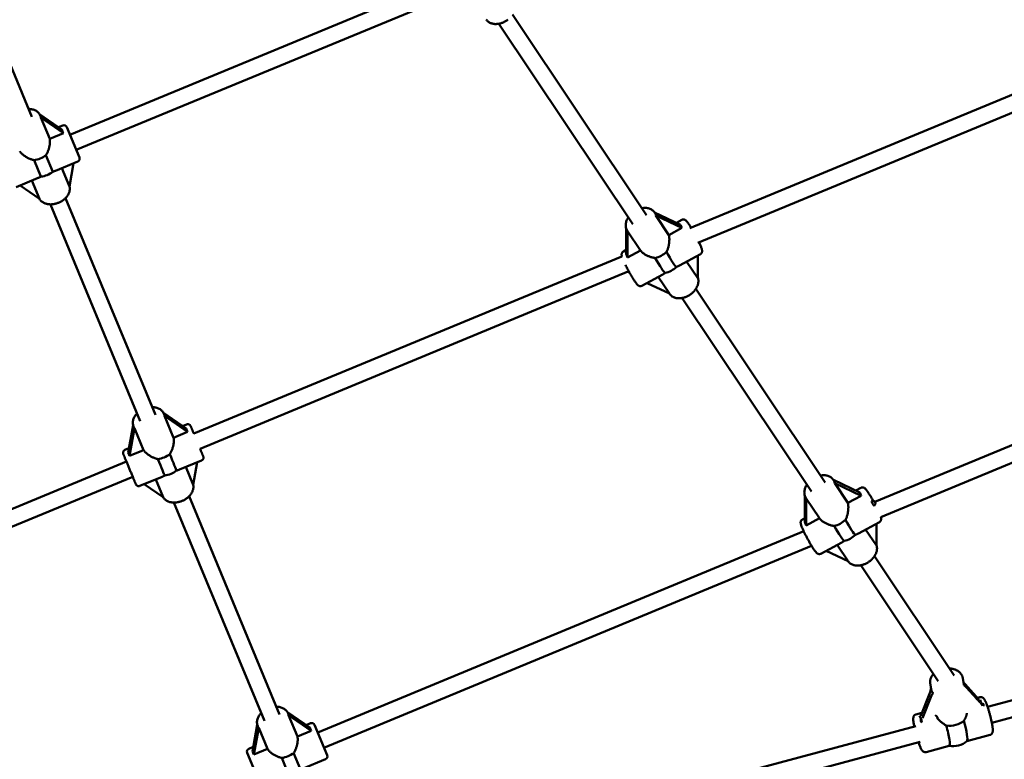
# Model space of a CAD drawing. Extents: x 2615 to 14986, y 179 to 22667.
# Drawn here: x 8872 to 9830, y 5240 to 5961 of the extents above; entities that cross this region are included whole.
import ezdxf

# ---------------------------------------------------------------- set-up
doc = ezdxf.new("R2010")
doc.units = 0
doc.header["$LTSCALE"] = 111.111111
doc.layers.add('Kóta (ISO)', color=7, linetype='Continuous', lineweight=25)
doc.layers.add('Viditelná (ISO)', color=7, linetype='Continuous', lineweight=50)
doc.styles.add('Text poznámky (DIN)', font='isocpeur.ttf')
doc.dimstyles.new('Výchozí (DIN)', dxfattribs={"dimscale": 111.111111, "dimtxt": 3.5, "dimasz": 2.5, "dimexe": 3.175, "dimexo": 0.8, "dimgap": 0.8, "dimtad": 1, "dimdec": 1, "dimlfac": 0.001, "dimrnd": 1e-08, "dimtxsty": 'Text poznámky (DIN)', "dimcen": 0.09, "dimdle": 10, "dimclrd": 256, "dimclre": 256, "dimclrt": 256, "dimadec": 0, "dimazin": 0, "dimtfac": 1, "dimtofl": 0, "dimtmove": 0, "dimatfit": 3, "dimfxl": 0, "dimtolj": 1, "dimtzin": 0, "dimlwd": -1, "dimlwe": -1, "dimarcsym": 0})

# ---------------------------------------------------------------- blocks, each defined once
blk = doc.blocks.new('*D8')
at = {"layer": 'Defpoints', "color": 0}
for p in [(2614.99, 7894.18), (13454.99, 7894.18), (13454.99, 783.07)]:
    blk.add_point(p, dxfattribs=at)
at = {"layer": 'Kóta (ISO)'}
for p, q in [((2614.99, 7805.29), (2614.99, 430.29)), ((13454.99, 7805.29), (13454.99, 430.29)), ((2892.77, 783.07), (13177.21, 783.07))]:
    blk.add_line(p, q, dxfattribs=at)
for points in [[(2892.77, 829.37), (2892.77, 736.78), (2614.99, 783.07)], [(13177.21, 829.37), (13177.21, 736.78), (13454.99, 783.07)]]:
    blk.add_solid(points, dxfattribs=at)
at = {"layer": 'Kóta (ISO)', "insert": (7344.71, 1338.63), "char_height": 388.889, "attachment_point": 1, "style": 'Text poznámky (DIN)'}
blk.add_mtext('\\A1;10,8 m', dxfattribs=at)

msp = doc.modelspace()

# ---------------------------------------------------------------- linework, layer by layer
at = {"layer": 'Viditelná (ISO)'}
for p, q in [((8883.66, 5866.21), (8792.91, 6085.27)), ((8920.69, 5848.66), (9279.66, 5997.35)), ((8926.81, 5833.88), (9286.34, 5982.8)), ((9482.11, 5770.34), (9351.63, 5965.71)), ((9468.8, 5761.46), (9338.33, 5956.82)), ((9524.2, 5757.59), (9954.46, 5935.81)), ((9531.86, 5743.44), (9958.71, 5920.25)), ((8913.04, 5853.46), (8891.19, 5868.6)), ((8892.04, 5866.88), (8891.88, 5867.26)), ((8900.99, 5844.74), (8892.4, 5865.49)), ((8892.4, 5865.49), (8914.36, 5850.27)), ((8909.48, 5855.92), (8913.71, 5857.67)), ((8914.36, 5850.27), (8900.99, 5844.74)), ((8917.63, 5856.05), (8929.88, 5826.49)), ((8903.94, 5812.66), (8897.29, 5828.72)), ((8885.75, 5823.94), (8892.4, 5807.88)), ((8906.71, 5813.64), (8928.25, 5822.57)), ((8924.31, 5820.93), (8920.22, 5798.34)), ((8920.22, 5798.34), (8912.83, 5816.18)), ((8868.2, 5797.69), (8889.74, 5806.61)), ((8891.01, 5786.24), (8872.14, 5799.32)), ((8883.63, 5804.08), (8891.01, 5786.24)), ((8989.19, 5569.65), (8901.68, 5780.9)), ((9003.97, 5575.77), (8916.46, 5787.02)), ((9515.14, 5761.07), (9489.91, 5773.06)), ((9490.08, 5772.8), (9489.98, 5772.96)), ((9503.81, 5751.03), (9491.22, 5769.88)), ((9491.22, 5769.88), (9516.46, 5757.89)), ((9511.14, 5762.98), (9516.35, 5765.8)), ((9462.34, 5757.26), (9462.27, 5732.43)), ((9463.57, 5754.89), (9463.37, 5755.19)), ((9463.59, 5729.24), (9463.66, 5754.76)), ((9463.66, 5754.76), (9476.15, 5736.05)), ((9516.46, 5757.89), (9503.81, 5751.03)), ((9459.48, 5734.98), (9462.28, 5736.5)), ((9476.15, 5736.05), (9463.59, 5729.24)), ((9514.14, 5721.38), (9534.46, 5732.39)), ((9041.29, 5557.56), (9458.08, 5730.2)), ((9531.96, 5708.88), (9521.1, 5725.15)), ((9532.02, 5731.07), (9531.96, 5708.88)), ((9047.41, 5542.78), (9464.76, 5715.65)), ((9477.58, 5701.57), (9497.89, 5712.58)), ((9504.3, 5693.9), (9482.52, 5704.25)), ((9493.44, 5710.16), (9504.3, 5693.9)), ((9504.3, 5693.9), (9504.36, 5693.8)), ((9655.97, 5510.01), (9530.05, 5698.56)), ((9704.26, 5491.12), (10195.62, 5694.65)), ((9642.66, 5501.12), (9516.74, 5689.67)), ((9710.13, 5476.23), (10199.87, 5679.09)), ((9033.92, 5562.48), (9011.67, 5577.9)), ((9012.45, 5576.22), (9012.2, 5576.83)), ((9021.59, 5553.64), (9012.81, 5574.84)), ((9012.81, 5574.84), (9035.24, 5559.29)), ((8982.25, 5565.71), (8977.42, 5539.07)), ((8978.74, 5535.89), (8983.61, 5562.74)), ((8982.88, 5563.98), (8982.63, 5564.58)), ((8983.61, 5562.74), (8992.39, 5541.54)), ((9030.37, 5564.94), (9034.31, 5566.57)), ((9035.24, 5559.29), (9021.59, 5553.64)), ((8974.25, 5541.7), (8978.19, 5543.33)), ((8992.39, 5541.54), (8978.74, 5535.89)), ((9027.31, 5522.54), (9048.85, 5531.47)), ((8548.8, 5353.57), (8975.69, 5530.39)), ((9040.63, 5507.68), (9033.42, 5525.08)), ((9044.62, 5529.72), (9040.63, 5507.68)), ((8554.62, 5338.66), (8981.81, 5515.61)), ((8988.8, 5506.59), (9010.34, 5515.51)), ((9011.36, 5495.74), (9004.22, 5512.98)), ((9664.08, 5512.27), (9663.84, 5512.63)), ((9689.68, 5500.28), (9663.9, 5512.53)), ((9011.36, 5495.74), (8993.12, 5508.38)), ((9678.08, 5490.09), (9665.22, 5509.35)), ((9665.22, 5509.35), (9691, 5497.09)), ((9690.62, 5504.86), (9685.68, 5502.18)), ((9124.85, 5284.01), (9036.78, 5496.59)), ((9636.24, 5496.81), (9636.17, 5471.29)), ((9637.47, 5494.49), (9637.23, 5494.85)), ((9637.49, 5468.1), (9637.56, 5494.36)), ((9637.56, 5494.36), (9650.42, 5475.11)), ((9691, 5497.09), (9678.08, 5490.09)), ((9110.06, 5277.88), (9022, 5490.47)), ((9636.19, 5475.36), (9633.75, 5474.04)), ((9650.42, 5475.11), (9637.49, 5468.1)), ((9708.72, 5471.45), (9688.41, 5460.44)), ((9705.86, 5448.49), (9695.36, 5464.21)), ((9705.92, 5469.92), (9705.86, 5448.49)), ((9161.88, 5266.46), (9635.07, 5462.46)), ((9814.05, 5291.42), (10435.78, 5457.77)), ((9168.01, 5251.68), (9642.72, 5448.31)), ((9672.16, 5451.64), (9651.85, 5440.63)), ((9667.71, 5449.22), (9678.3, 5433.36)), ((9678.3, 5433.36), (9657.06, 5443.45)), ((9781.5, 5322.04), (9703.91, 5438.22)), ((9818.19, 5275.97), (10437.34, 5441.63)), ((9766.04, 5316.38), (9690.6, 5429.34)), ((9759.16, 5308.58), (9758.26, 5314.7)), ((9790.82, 5313.24), (9789.92, 5319.36)), ((9805.67, 5298.76), (9792.32, 5313.4)), ((9757.45, 5304.07), (9749.26, 5283.67)), ((9750.58, 5280.48), (9758.77, 5300.89)), ((9793.64, 5310.22), (9806.99, 5295.58)), ((9806.65, 5300.83), (9804.35, 5300.22)), ((9154.23, 5271.26), (9132.38, 5286.4)), ((9133.23, 5284.68), (9133.07, 5285.06)), ((9142.19, 5262.54), (9133.59, 5283.29)), ((9133.59, 5283.29), (9155.55, 5268.07)), ((9750.07, 5285.69), (9744.34, 5284.16)), ((9103.1, 5274.03), (9098.4, 5248.14)), ((9103.73, 5272.28), (9103.51, 5272.82)), ((9150.67, 5273.72), (9154.9, 5275.47)), ((9158.82, 5273.85), (9171.07, 5244.29)), ((9217.64, 5131.85), (9744.31, 5272.76)), ((9764.97, 5280.66), (9765.04, 5280.57)), ((9099.72, 5244.95), (9104.45, 5271.04)), ((9104.45, 5271.04), (9112.99, 5250.44)), ((9155.55, 5268.07), (9142.19, 5262.54)), ((9816.47, 5264.12), (9793.95, 5258.1)), ((9223.82, 5116.94), (9748.44, 5257.31)), ((9776.74, 5253.49), (9754.16, 5247.45)), ((9105.47, 5217.12), (9093.23, 5246.68)), ((9094.85, 5250.6), (9099.18, 5252.39)), ((9112.99, 5250.44), (9099.72, 5244.95)), ((9145.13, 5230.46), (9138.48, 5246.52)), ((9126.94, 5241.74), (9133.59, 5225.68)), ((9147.9, 5231.44), (9169.44, 5240.37))]:
    msp.add_line(p, q, dxfattribs=at)
at = {"layer": 'Viditelná (ISO)', "flags": 128}
for points in [[(9325.95, 5960.95), (9326.31, 5960.45), (9326.7, 5959.98), (9327.13, 5959.53), (9327.58, 5959.11), (9328.06, 5958.72), (9328.56, 5958.36), (9329.09, 5958.04), (9329.63, 5957.75), (9330.2, 5957.49), (9330.78, 5957.26), (9331.37, 5957.06), (9331.98, 5956.89), (9332.59, 5956.76), (9333.22, 5956.66), (9333.85, 5956.58), (9334.49, 5956.53), (9335.14, 5956.52), (9335.79, 5956.53), (9336.44, 5956.56), (9337.1, 5956.63), (9337.75, 5956.72), (9338.41, 5956.84), (9339.07, 5956.98), (9339.72, 5957.15), (9340.38, 5957.34), (9341.03, 5957.55), (9341.67, 5957.79), (9342.31, 5958.05), (9342.95, 5958.33), (9343.57, 5958.64), (9344.19, 5958.96), (9344.8, 5959.31), (9345.39, 5959.67), (9345.98, 5960.05), (9346.55, 5960.46), (9347.11, 5960.87)], [(8880.51, 5873.8), (8881.43, 5873.77), (8882.33, 5873.69), (8883.22, 5873.56), (8884.09, 5873.38), (8884.94, 5873.15), (8885.77, 5872.87), (8886.57, 5872.54), (8887.35, 5872.15), (8888.08, 5871.72), (8888.78, 5871.23), (8889.44, 5870.68), (8890.04, 5870.09), (8890.6, 5869.45), (8891.09, 5868.76), (8891.52, 5868.03), (8891.88, 5867.26)], [(8900.99, 5844.74), (8901.09, 5844.17), (8901.17, 5843.57), (8901.22, 5842.95), (8901.24, 5842.3), (8901.25, 5841.64), (8901.22, 5840.97), (8901.18, 5840.28), (8901.11, 5839.58), (8901.02, 5838.88), (8900.91, 5838.17), (8900.78, 5837.47), (8900.62, 5836.76), (8900.45, 5836.07), (8900.27, 5835.38), (8900.06, 5834.7), (8899.84, 5834.02), (8899.6, 5833.34), (8899.33, 5832.66), (8899.05, 5831.97), (8898.74, 5831.3), (8898.41, 5830.63), (8898.06, 5829.98), (8897.68, 5829.34), (8897.29, 5828.72)], [(8885.75, 5823.94), (8885.03, 5824.1), (8884.31, 5824.28), (8883.6, 5824.5), (8882.89, 5824.74), (8882.2, 5825), (8881.51, 5825.27), (8880.84, 5825.57), (8880.19, 5825.88), (8879.55, 5826.2), (8878.93, 5826.54), (8878.31, 5826.89), (8877.7, 5827.27), (8877.09, 5827.66), (8876.5, 5828.06), (8875.92, 5828.48), (8875.36, 5828.92), (8874.82, 5829.36), (8874.3, 5829.82), (8873.81, 5830.28), (8873.34, 5830.75), (8872.91, 5831.22), (8872.5, 5831.69), (8872.13, 5832.17), (8871.79, 5832.65)], [(8903.94, 5812.66), (8904.06, 5812.7), (8904.19, 5812.74), (8904.31, 5812.78), (8904.43, 5812.82), (8904.55, 5812.86), (8904.67, 5812.9), (8904.79, 5812.94), (8904.91, 5812.98), (8905.03, 5813.02), (8905.15, 5813.06), (8905.27, 5813.1), (8905.38, 5813.14), (8905.5, 5813.18), (8905.61, 5813.22), (8905.73, 5813.26), (8905.84, 5813.3), (8905.95, 5813.35), (8906.06, 5813.39), (8906.17, 5813.43), (8906.28, 5813.47), (8906.39, 5813.51), (8906.5, 5813.56), (8906.61, 5813.6), (8906.71, 5813.64)], [(8889.74, 5806.61), (8889.85, 5806.66), (8889.95, 5806.7), (8890.06, 5806.75), (8890.16, 5806.8), (8890.27, 5806.84), (8890.38, 5806.89), (8890.49, 5806.94), (8890.6, 5806.99), (8890.7, 5807.04), (8890.81, 5807.09), (8890.92, 5807.14), (8891.04, 5807.2), (8891.15, 5807.25), (8891.26, 5807.3), (8891.37, 5807.36), (8891.48, 5807.41), (8891.59, 5807.47), (8891.71, 5807.53), (8891.82, 5807.58), (8891.94, 5807.64), (8892.05, 5807.7), (8892.17, 5807.76), (8892.28, 5807.82), (8892.4, 5807.88)], [(8890.83, 5786.37), (8891.16, 5785.84), (8891.52, 5785.34), (8891.91, 5784.86), (8892.33, 5784.41), (8892.78, 5783.99), (8893.25, 5783.59), (8893.75, 5783.22), (8894.27, 5782.88), (8894.81, 5782.56), (8895.36, 5782.27), (8895.94, 5782.02), (8896.53, 5781.79), (8897.13, 5781.58), (8897.75, 5781.41), (8898.37, 5781.26), (8899.01, 5781.13), (8899.66, 5781.04), (8900.31, 5780.96), (8900.97, 5780.92), (8901.64, 5780.9), (8902.31, 5780.9), (8902.98, 5780.93), (8903.66, 5780.99), (8904.33, 5781.06), (8905.01, 5781.16), (8905.69, 5781.29), (8906.36, 5781.44), (8907.03, 5781.61), (8907.7, 5781.8), (8908.36, 5782.01), (8909.02, 5782.25), (8909.67, 5782.5), (8910.31, 5782.78), (8910.94, 5783.08), (8911.56, 5783.4), (8912.17, 5783.73), (8912.76, 5784.09), (8913.34, 5784.46), (8913.91, 5784.85), (8914.46, 5785.26), (8914.99, 5785.68), (8915.51, 5786.12), (8916.01, 5786.58), (8916.48, 5787.05), (8916.94, 5787.53), (8917.37, 5788.03), (8917.79, 5788.55), (8918.17, 5789.07), (8918.54, 5789.61), (8918.88, 5790.16), (8919.19, 5790.72), (8919.47, 5791.29), (8919.72, 5791.87), (8919.95, 5792.46), (8920.14, 5793.05), (8920.3, 5793.66), (8920.42, 5794.27), (8920.51, 5794.88), (8920.56, 5795.5), (8920.58, 5796.11), (8920.56, 5796.73), (8920.5, 5797.35), (8920.4, 5797.95), (8920.26, 5798.55)], [(9477.6, 5777.09), (9478.5, 5777.24), (9479.39, 5777.34), (9480.29, 5777.39), (9481.17, 5777.39), (9482.05, 5777.34), (9482.91, 5777.23), (9483.76, 5777.06), (9484.59, 5776.84), (9485.4, 5776.56), (9486.18, 5776.22), (9486.92, 5775.82), (9487.63, 5775.36), (9488.3, 5774.84), (9488.92, 5774.27), (9489.48, 5773.64), (9489.98, 5772.96)], [(9463.37, 5755.19), (9462.93, 5755.91), (9462.57, 5756.67), (9462.27, 5757.46), (9462.04, 5758.27), (9461.89, 5759.11), (9461.81, 5759.95), (9461.79, 5760.8), (9461.84, 5761.65), (9461.96, 5762.5), (9462.13, 5763.35), (9462.36, 5764.19), (9462.65, 5765.02), (9462.99, 5765.84), (9463.37, 5766.64), (9463.81, 5767.43), (9464.29, 5768.21)], [(9516.35, 5765.8), (9516.59, 5765.92), (9516.84, 5766.01), (9517.08, 5766.08), (9517.33, 5766.14), (9517.56, 5766.17), (9517.78, 5766.18), (9518.19, 5766.16), (9518.54, 5766.11), (9518.84, 5766.03), (9519.1, 5765.94), (9519.32, 5765.85), (9519.51, 5765.75), (9519.67, 5765.66), (9519.96, 5765.47), (9520.2, 5765.28), (9520.42, 5765.1), (9520.8, 5764.73), (9521.17, 5764.33), (9521.54, 5763.9), (9521.91, 5763.43), (9522.3, 5762.92), (9522.71, 5762.36), (9523.13, 5761.76), (9523.57, 5761.11), (9524.03, 5760.42), (9524.5, 5759.69), (9524.99, 5758.92), (9525.48, 5758.12)], [(9503.81, 5751.03), (9503.93, 5750.45), (9504.03, 5749.85), (9504.11, 5749.22), (9504.17, 5748.57), (9504.21, 5747.9), (9504.23, 5747.21), (9504.23, 5746.51), (9504.21, 5745.8), (9504.18, 5745.08), (9504.12, 5744.36), (9504.05, 5743.63), (9503.96, 5742.91), (9503.85, 5742.2), (9503.73, 5741.49), (9503.59, 5740.79), (9503.43, 5740.09), (9503.26, 5739.38), (9503.06, 5738.68), (9502.85, 5737.97), (9502.61, 5737.27), (9502.35, 5736.57), (9502.07, 5735.89), (9501.77, 5735.21), (9501.45, 5734.56)], [(9533.13, 5743.97), (9533.52, 5743.14), (9533.88, 5742.34), (9534.22, 5741.57), (9534.54, 5740.83), (9534.83, 5740.13), (9535.09, 5739.47), (9535.33, 5738.84), (9535.54, 5738.25), (9535.72, 5737.69), (9535.87, 5737.17), (9536, 5736.66), (9536.09, 5736.13), (9536.13, 5735.85), (9536.15, 5735.55), (9536.15, 5735.22), (9536.14, 5735.02), (9536.11, 5734.81), (9536.07, 5734.58), (9536, 5734.31), (9535.9, 5734.02), (9535.75, 5733.7), (9535.54, 5733.36), (9535.41, 5733.18), (9535.25, 5733.01), (9535.08, 5732.83), (9534.89, 5732.67), (9534.68, 5732.52), (9534.46, 5732.39)], [(9458.07, 5730.19), (9457.97, 5730.58), (9457.89, 5730.96), (9457.82, 5731.37), (9457.78, 5731.81), (9457.78, 5732.06), (9457.79, 5732.34), (9457.84, 5732.67), (9457.88, 5732.85), (9457.93, 5733.05), (9458, 5733.27), (9458.1, 5733.5), (9458.22, 5733.75), (9458.39, 5734.01), (9458.6, 5734.27), (9458.85, 5734.53), (9459.15, 5734.78), (9459.48, 5734.98)], [(9490.52, 5728.63), (9489.79, 5728.72), (9489.05, 5728.83), (9488.33, 5728.97), (9487.6, 5729.14), (9486.89, 5729.32), (9486.19, 5729.53), (9485.5, 5729.76), (9484.82, 5730.01), (9484.16, 5730.27), (9483.52, 5730.54), (9482.88, 5730.83), (9482.24, 5731.15), (9481.62, 5731.48), (9481, 5731.83), (9480.41, 5732.2), (9479.83, 5732.59), (9479.27, 5732.98), (9478.73, 5733.39), (9478.22, 5733.82), (9477.74, 5734.25), (9477.29, 5734.69), (9476.88, 5735.14), (9476.5, 5735.59), (9476.15, 5736.05)], [(9477.58, 5701.57), (9477.13, 5701.37), (9476.68, 5701.25), (9476.24, 5701.2), (9475.85, 5701.2), (9475.51, 5701.24), (9475.21, 5701.3), (9474.96, 5701.38), (9474.74, 5701.47), (9474.55, 5701.56), (9474.38, 5701.65), (9474.09, 5701.82), (9473.85, 5702), (9473.64, 5702.17), (9473.27, 5702.51), (9472.92, 5702.87), (9472.58, 5703.25), (9472.24, 5703.67), (9471.88, 5704.12), (9471.52, 5704.61), (9471.14, 5705.14), (9470.74, 5705.7), (9470.33, 5706.31), (9469.91, 5706.95), (9469.47, 5707.63), (9469.02, 5708.33), (9468.56, 5709.07), (9468.09, 5709.84), (9467.61, 5710.63), (9467.13, 5711.45), (9466.65, 5712.28), (9466.16, 5713.13), (9465.67, 5713.99), (9465.18, 5714.87), (9464.7, 5715.75), (9464.22, 5716.64), (9463.75, 5717.52), (9463.28, 5718.41), (9462.83, 5719.29), (9462.38, 5720.16), (9461.95, 5721.02), (9461.54, 5721.86)], [(9497.89, 5712.58), (9497.99, 5712.63), (9498.08, 5712.68), (9498.17, 5712.73), (9498.27, 5712.79), (9498.36, 5712.84), (9498.46, 5712.9), (9498.55, 5712.95), (9498.65, 5713.01), (9498.75, 5713.07), (9498.84, 5713.13), (9498.94, 5713.19), (9499.04, 5713.25), (9499.14, 5713.31), (9499.24, 5713.38), (9499.34, 5713.44), (9499.44, 5713.5), (9499.54, 5713.57), (9499.64, 5713.64), (9499.74, 5713.7), (9499.85, 5713.77), (9499.95, 5713.84), (9500.05, 5713.91), (9500.16, 5713.98), (9500.26, 5714.05)], [(9511.19, 5719.97), (9511.32, 5720.03), (9511.45, 5720.08), (9511.58, 5720.14), (9511.71, 5720.2), (9511.84, 5720.26), (9511.97, 5720.32), (9512.1, 5720.37), (9512.22, 5720.43), (9512.35, 5720.49), (9512.48, 5720.55), (9512.6, 5720.61), (9512.72, 5720.67), (9512.85, 5720.72), (9512.97, 5720.78), (9513.09, 5720.84), (9513.21, 5720.9), (9513.33, 5720.96), (9513.45, 5721.02), (9513.57, 5721.08), (9513.68, 5721.14), (9513.8, 5721.2), (9513.92, 5721.26), (9514.03, 5721.32), (9514.14, 5721.38)], [(9504.36, 5693.8), (9504.72, 5693.3), (9505.12, 5692.83), (9505.54, 5692.38), (9505.99, 5691.96), (9506.47, 5691.57), (9506.98, 5691.21), (9507.5, 5690.89), (9508.05, 5690.6), (9508.61, 5690.34), (9509.19, 5690.11), (9509.78, 5689.91), (9510.39, 5689.74), (9511.01, 5689.61), (9511.63, 5689.5), (9512.26, 5689.43), (9512.9, 5689.38), (9513.55, 5689.37), (9514.2, 5689.38), (9514.85, 5689.41), (9515.51, 5689.48), (9516.17, 5689.57), (9516.82, 5689.69), (9517.48, 5689.83), (9518.14, 5689.99), (9518.79, 5690.19), (9519.44, 5690.4), (9520.09, 5690.64), (9520.73, 5690.9), (9521.36, 5691.18), (9521.98, 5691.48), (9522.6, 5691.81), (9523.21, 5692.15), (9523.81, 5692.52), (9524.39, 5692.9), (9524.96, 5693.3), (9525.52, 5693.72), (9526.07, 5694.16), (9526.6, 5694.61), (9527.11, 5695.08), (9527.61, 5695.56), (9528.08, 5696.06), (9528.54, 5696.57), (9528.98, 5697.1), (9529.4, 5697.63), (9529.79, 5698.18), (9530.16, 5698.74), (9530.51, 5699.3), (9530.84, 5699.88), (9531.14, 5700.46), (9531.41, 5701.06), (9531.66, 5701.66), (9531.88, 5702.26), (9532.07, 5702.87), (9532.23, 5703.49), (9532.36, 5704.11), (9532.45, 5704.73), (9532.52, 5705.35), (9532.55, 5705.98), (9532.54, 5706.6), (9532.5, 5707.22), (9532.42, 5707.83), (9532.31, 5708.44), (9532.15, 5709.04), (9531.96, 5709.62)], [(9000.83, 5583.37), (9001.74, 5583.33), (9002.65, 5583.25), (9003.54, 5583.12), (9004.41, 5582.95), (9005.26, 5582.72), (9006.09, 5582.44), (9006.89, 5582.11), (9007.66, 5581.72), (9008.4, 5581.28), (9009.1, 5580.79), (9009.76, 5580.25), (9010.36, 5579.66), (9010.91, 5579.02), (9011.41, 5578.33), (9011.84, 5577.6), (9012.2, 5576.83)], [(8982.63, 5564.58), (8982.35, 5565.38), (8982.13, 5566.2), (8981.99, 5567.03), (8981.93, 5567.88), (8981.94, 5568.73), (8982.02, 5569.58), (8982.17, 5570.42), (8982.38, 5571.25), (8982.65, 5572.07), (8982.99, 5572.87), (8983.37, 5573.65), (8983.81, 5574.42), (8984.3, 5575.16), (8984.84, 5575.88), (8985.42, 5576.57), (8986.05, 5577.24)], [(9034.31, 5566.57), (9034.62, 5566.68), (9034.95, 5566.76), (9035.28, 5566.8), (9035.61, 5566.8), (9035.95, 5566.76), (9036.27, 5566.69), (9036.59, 5566.58), (9036.89, 5566.43), (9037.18, 5566.26), (9037.44, 5566.05), (9037.68, 5565.82), (9037.89, 5565.56), (9038.07, 5565.28), (9038.14, 5565.13), (9038.18, 5565.05), (9038.21, 5564.98), (9038.22, 5564.96), (9038.22, 5564.95), (9038.23, 5564.95), (9038.23, 5564.94), (9038.25, 5564.9), (9038.27, 5564.83), (9038.31, 5564.74), (9038.36, 5564.62), (9038.42, 5564.48), (9038.49, 5564.32), (9038.57, 5564.12), (9038.66, 5563.91), (9038.76, 5563.67), (9038.87, 5563.4), (9038.98, 5563.12), (9039.11, 5562.81), (9039.25, 5562.48), (9039.4, 5562.12), (9039.55, 5561.75), (9039.72, 5561.35), (9039.89, 5560.94), (9040.07, 5560.51), (9040.25, 5560.06), (9040.45, 5559.59), (9040.65, 5559.11), (9040.85, 5558.61), (9041.07, 5558.09), (9041.29, 5557.56)], [(9021.59, 5553.64), (9021.69, 5553.07), (9021.76, 5552.47), (9021.81, 5551.84), (9021.84, 5551.2), (9021.84, 5550.54), (9021.82, 5549.87), (9021.77, 5549.18), (9021.71, 5548.48), (9021.62, 5547.78), (9021.5, 5547.07), (9021.37, 5546.37), (9021.22, 5545.66), (9021.05, 5544.96), (9020.86, 5544.28), (9020.66, 5543.6), (9020.44, 5542.92), (9020.19, 5542.24), (9019.93, 5541.55), (9019.64, 5540.87), (9019.33, 5540.2), (9019, 5539.53), (9018.65, 5538.88), (9018.28, 5538.24), (9017.88, 5537.62)], [(8988.8, 5506.59), (8988.35, 5506.45), (8987.89, 5506.37), (8987.43, 5506.37), (8986.97, 5506.44), (8986.53, 5506.58), (8986.11, 5506.79), (8985.73, 5507.06), (8985.4, 5507.38), (8985.12, 5507.75), (8985, 5507.95), (8984.9, 5508.16), (8984.88, 5508.2), (8984.88, 5508.21), (8984.88, 5508.21), (8984.88, 5508.22), (8984.87, 5508.24), (8984.84, 5508.31), (8984.78, 5508.44), (8984.71, 5508.61), (8984.62, 5508.83), (8984.51, 5509.1), (8984.38, 5509.42), (8984.23, 5509.78), (8984.06, 5510.19), (8983.87, 5510.64), (8983.67, 5511.13), (8983.45, 5511.67), (8983.21, 5512.24), (8982.96, 5512.85), (8982.69, 5513.49), (8982.41, 5514.16), (8982.12, 5514.87), (8981.82, 5515.6), (8981.5, 5516.36), (8981.18, 5517.14), (8980.85, 5517.93), (8980.51, 5518.75), (8980.17, 5519.58), (8979.82, 5520.43), (8979.46, 5521.28), (8979.11, 5522.13), (8978.75, 5522.99), (8978.4, 5523.85), (8978.04, 5524.71), (8977.69, 5525.56), (8977.34, 5526.4), (8977, 5527.23), (8976.66, 5528.05), (8976.33, 5528.85), (8976, 5529.63), (8975.69, 5530.39), (8975.39, 5531.12), (8975.1, 5531.82), (8974.82, 5532.5), (8974.55, 5533.14), (8974.3, 5533.75), (8974.06, 5534.32), (8973.84, 5534.85), (8973.64, 5535.35), (8973.45, 5535.8), (8973.28, 5536.21), (8973.13, 5536.57), (8973, 5536.89), (8972.89, 5537.16), (8972.8, 5537.38), (8972.72, 5537.55), (8972.67, 5537.68), (8972.64, 5537.75), (8972.63, 5537.77), (8972.63, 5537.78), (8972.63, 5537.79), (8972.62, 5537.8), (8972.61, 5537.83), (8972.53, 5538.05), (8972.47, 5538.28), (8972.41, 5538.74), (8972.41, 5539.2), (8972.49, 5539.66), (8972.64, 5540.1), (8972.86, 5540.51), (8973.13, 5540.89), (8973.46, 5541.22), (8973.84, 5541.49), (8974.25, 5541.7)], [(9006.34, 5532.84), (9005.62, 5533), (9004.91, 5533.18), (9004.19, 5533.4), (9003.49, 5533.64), (9002.79, 5533.89), (9002.11, 5534.17), (9001.44, 5534.47), (9000.78, 5534.78), (9000.15, 5535.1), (8999.52, 5535.44), (8998.91, 5535.79), (8998.29, 5536.17), (8997.69, 5536.56), (8997.1, 5536.96), (8996.52, 5537.38), (8995.96, 5537.82), (8995.41, 5538.26), (8994.9, 5538.71), (8994.4, 5539.18), (8993.94, 5539.64), (8993.5, 5540.12), (8993.1, 5540.59), (8992.73, 5541.07), (8992.39, 5541.54)], [(9047.41, 5542.78), (9047.63, 5542.25), (9047.84, 5541.74), (9048.05, 5541.24), (9048.25, 5540.75), (9048.44, 5540.28), (9048.63, 5539.83), (9048.81, 5539.4), (9048.98, 5538.98), (9049.14, 5538.59), (9049.3, 5538.22), (9049.45, 5537.86), (9049.58, 5537.53), (9049.71, 5537.22), (9049.83, 5536.93), (9049.94, 5536.67), (9050.04, 5536.43), (9050.13, 5536.21), (9050.21, 5536.02), (9050.28, 5535.86), (9050.34, 5535.71), (9050.38, 5535.6), (9050.42, 5535.51), (9050.45, 5535.44), (9050.47, 5535.4), (9050.47, 5535.39), (9050.47, 5535.38), (9050.48, 5535.38), (9050.49, 5535.35), (9050.51, 5535.28), (9050.54, 5535.2), (9050.59, 5535.04), (9050.66, 5534.72), (9050.7, 5534.38), (9050.69, 5534.05), (9050.65, 5533.72), (9050.58, 5533.39), (9050.47, 5533.08), (9050.32, 5532.78), (9050.14, 5532.49), (9049.93, 5532.23), (9049.69, 5532), (9049.43, 5531.79), (9049.15, 5531.61), (9048.85, 5531.47)], [(9024.53, 5521.56), (9024.66, 5521.6), (9024.78, 5521.64), (9024.91, 5521.68), (9025.03, 5521.72), (9025.15, 5521.76), (9025.27, 5521.8), (9025.39, 5521.84), (9025.51, 5521.88), (9025.63, 5521.92), (9025.75, 5521.96), (9025.86, 5522), (9025.98, 5522.04), (9026.1, 5522.08), (9026.21, 5522.12), (9026.32, 5522.16), (9026.44, 5522.2), (9026.55, 5522.25), (9026.66, 5522.29), (9026.77, 5522.33), (9026.88, 5522.37), (9026.99, 5522.41), (9027.1, 5522.46), (9027.2, 5522.5), (9027.31, 5522.54)], [(9010.34, 5515.51), (9010.44, 5515.56), (9010.55, 5515.6), (9010.65, 5515.65), (9010.76, 5515.69), (9010.87, 5515.74), (9010.98, 5515.79), (9011.08, 5515.84), (9011.19, 5515.89), (9011.3, 5515.94), (9011.41, 5515.99), (9011.52, 5516.04), (9011.63, 5516.1), (9011.74, 5516.15), (9011.85, 5516.2), (9011.97, 5516.26), (9012.08, 5516.31), (9012.19, 5516.37), (9012.31, 5516.43), (9012.42, 5516.48), (9012.53, 5516.54), (9012.65, 5516.6), (9012.76, 5516.66), (9012.88, 5516.72), (9012.99, 5516.78)], [(9651.46, 5516.76), (9652.36, 5516.91), (9653.26, 5517.01), (9654.15, 5517.06), (9655.04, 5517.06), (9655.91, 5517), (9656.78, 5516.89), (9657.62, 5516.73), (9658.45, 5516.51), (9659.26, 5516.23), (9660.04, 5515.89), (9660.79, 5515.49), (9661.49, 5515.03), (9662.16, 5514.51), (9662.78, 5513.93), (9663.34, 5513.3), (9663.84, 5512.63)], [(9011.2, 5495.85), (9011.53, 5495.34), (9011.89, 5494.85), (9012.28, 5494.38), (9012.7, 5493.93), (9013.14, 5493.51), (9013.62, 5493.12), (9014.11, 5492.76), (9014.62, 5492.42), (9015.16, 5492.11), (9015.71, 5491.83), (9016.28, 5491.58), (9016.87, 5491.35), (9017.46, 5491.15), (9018.07, 5490.97), (9018.69, 5490.82), (9019.32, 5490.7), (9019.96, 5490.61), (9020.61, 5490.54), (9021.26, 5490.49), (9021.92, 5490.47), (9022.58, 5490.47), (9023.25, 5490.5), (9023.92, 5490.55), (9024.59, 5490.62), (9025.26, 5490.72), (9025.93, 5490.84), (9026.6, 5490.99), (9027.26, 5491.15), (9027.92, 5491.34), (9028.58, 5491.55), (9029.23, 5491.78), (9029.87, 5492.03), (9030.51, 5492.3), (9031.13, 5492.59), (9031.75, 5492.9), (9032.35, 5493.23), (9032.95, 5493.57), (9033.53, 5493.94), (9034.09, 5494.32), (9034.64, 5494.72), (9035.17, 5495.13), (9035.69, 5495.57), (9036.18, 5496.01), (9036.66, 5496.47), (9037.12, 5496.95), (9037.56, 5497.44), (9037.97, 5497.94), (9038.37, 5498.46), (9038.73, 5498.99), (9039.08, 5499.53), (9039.39, 5500.08), (9039.68, 5500.64), (9039.95, 5501.21), (9040.18, 5501.79), (9040.38, 5502.37), (9040.55, 5502.97), (9040.69, 5503.57), (9040.8, 5504.18), (9040.86, 5504.78), (9040.9, 5505.4), (9040.89, 5506.01), (9040.85, 5506.62), (9040.77, 5507.22), (9040.65, 5507.82)], [(9637.23, 5494.85), (9636.79, 5495.58), (9636.43, 5496.34), (9636.13, 5497.13), (9635.91, 5497.94), (9635.75, 5498.77), (9635.67, 5499.61), (9635.65, 5500.46), (9635.71, 5501.32), (9635.82, 5502.17), (9635.99, 5503.01), (9636.22, 5503.85), (9636.51, 5504.68), (9636.85, 5505.5), (9637.23, 5506.31), (9637.67, 5507.1), (9638.15, 5507.87)], [(9702.76, 5492.03), (9702.4, 5492.67), (9702.04, 5493.3), (9701.68, 5493.93), (9701.33, 5494.54), (9700.97, 5495.15), (9700.62, 5495.75), (9700.27, 5496.33), (9699.92, 5496.9), (9699.58, 5497.46), (9699.24, 5498), (9698.91, 5498.52), (9698.58, 5499.03), (9698.27, 5499.52), (9697.95, 5500), (9697.65, 5500.45), (9697.35, 5500.88), (9697.06, 5501.29), (9696.78, 5501.68), (9696.51, 5502.05), (9696.24, 5502.41), (9695.98, 5502.74), (9695.73, 5503.05), (9695.48, 5503.34), (9695.24, 5503.61), (9694.99, 5503.87), (9694.72, 5504.12), (9694.42, 5504.37), (9694.08, 5504.63), (9693.87, 5504.76), (9693.62, 5504.89), (9693.32, 5505.02), (9693.14, 5505.08), (9692.95, 5505.14), (9692.73, 5505.19), (9692.49, 5505.22), (9692.22, 5505.24), (9691.93, 5505.23), (9691.61, 5505.2), (9691.28, 5505.12), (9690.95, 5505.01), (9690.62, 5504.86)], [(9678.08, 5490.09), (9678.2, 5489.51), (9678.29, 5488.91), (9678.37, 5488.28), (9678.44, 5487.62), (9678.48, 5486.95), (9678.5, 5486.27), (9678.5, 5485.57), (9678.48, 5484.86), (9678.44, 5484.14), (9678.39, 5483.42), (9678.32, 5482.69), (9678.22, 5481.97), (9678.12, 5481.25), (9677.99, 5480.55), (9677.86, 5479.85), (9677.7, 5479.15), (9677.52, 5478.44), (9677.33, 5477.73), (9677.11, 5477.03), (9676.88, 5476.32), (9676.62, 5475.63), (9676.34, 5474.94), (9676.04, 5474.27), (9675.71, 5473.61)], [(9633.75, 5474.04), (9633.41, 5473.83), (9633.12, 5473.59), (9632.86, 5473.33), (9632.66, 5473.07), (9632.49, 5472.81), (9632.37, 5472.56), (9632.27, 5472.33), (9632.2, 5472.11), (9632.15, 5471.91), (9632.11, 5471.73), (9632.07, 5471.41), (9632.05, 5471.12), (9632.05, 5470.87), (9632.09, 5470.43), (9632.15, 5470.03), (9632.23, 5469.65), (9632.33, 5469.26), (9632.44, 5468.87), (9632.57, 5468.46), (9632.72, 5468.03), (9632.87, 5467.58), (9633.05, 5467.12), (9633.24, 5466.63), (9633.45, 5466.12), (9633.67, 5465.59), (9633.9, 5465.04), (9634.15, 5464.47), (9634.41, 5463.88), (9634.69, 5463.28), (9634.98, 5462.65), (9635.28, 5462.02), (9635.59, 5461.37), (9635.91, 5460.71), (9636.24, 5460.03), (9636.58, 5459.35), (9636.93, 5458.66), (9637.29, 5457.97), (9637.65, 5457.27), (9638.02, 5456.57), (9638.4, 5455.86), (9638.78, 5455.16), (9639.16, 5454.46), (9639.55, 5453.76), (9639.93, 5453.06), (9640.32, 5452.38), (9640.71, 5451.7), (9641.09, 5451.03), (9641.48, 5450.37), (9641.86, 5449.73), (9642.24, 5449.09), (9642.61, 5448.48), (9642.98, 5447.88), (9643.34, 5447.3), (9643.7, 5446.74), (9644.05, 5446.2), (9644.39, 5445.68), (9644.72, 5445.18), (9645.05, 5444.71), (9645.36, 5444.26), (9645.67, 5443.83), (9645.96, 5443.43), (9646.25, 5443.05), (9646.53, 5442.69), (9646.8, 5442.36), (9647.07, 5442.05), (9647.33, 5441.76), (9647.61, 5441.49), (9647.92, 5441.21), (9648.27, 5440.94), (9648.47, 5440.8), (9648.72, 5440.66), (9649.02, 5440.52), (9649.19, 5440.45), (9649.39, 5440.39), (9649.61, 5440.33), (9649.86, 5440.28), (9650.13, 5440.25), (9650.44, 5440.25), (9650.78, 5440.28), (9651.13, 5440.35), (9651.49, 5440.47), (9651.85, 5440.63)], [(9664.79, 5467.69), (9664.05, 5467.78), (9663.32, 5467.89), (9662.59, 5468.03), (9661.87, 5468.19), (9661.16, 5468.38), (9660.45, 5468.59), (9659.76, 5468.82), (9659.09, 5469.06), (9658.43, 5469.32), (9657.78, 5469.6), (9657.15, 5469.89), (9656.51, 5470.21), (9655.89, 5470.54), (9655.27, 5470.89), (9654.67, 5471.26), (9654.09, 5471.64), (9653.53, 5472.04), (9653, 5472.45), (9652.49, 5472.87), (9652.01, 5473.31), (9651.56, 5473.75), (9651.15, 5474.2), (9650.76, 5474.65), (9650.42, 5475.11)], [(9708.72, 5471.45), (9709.06, 5471.66), (9709.36, 5471.9), (9709.61, 5472.16), (9709.82, 5472.43), (9709.98, 5472.69), (9710.11, 5472.94), (9710.2, 5473.17), (9710.27, 5473.39), (9710.33, 5473.59), (9710.36, 5473.77), (9710.4, 5474.1), (9710.42, 5474.38), (9710.41, 5474.63), (9710.38, 5475.08), (9710.31, 5475.48), (9710.23, 5475.86), (9710.13, 5476.25)], [(9685.46, 5459.03), (9685.59, 5459.08), (9685.72, 5459.14), (9685.85, 5459.2), (9685.98, 5459.26), (9686.11, 5459.32), (9686.24, 5459.37), (9686.36, 5459.43), (9686.49, 5459.49), (9686.62, 5459.55), (9686.74, 5459.61), (9686.87, 5459.67), (9686.99, 5459.72), (9687.11, 5459.78), (9687.24, 5459.84), (9687.36, 5459.9), (9687.48, 5459.96), (9687.6, 5460.02), (9687.72, 5460.08), (9687.83, 5460.14), (9687.95, 5460.2), (9688.07, 5460.26), (9688.18, 5460.32), (9688.3, 5460.38), (9688.41, 5460.44)], [(9672.16, 5451.64), (9672.25, 5451.69), (9672.35, 5451.74), (9672.44, 5451.79), (9672.54, 5451.85), (9672.63, 5451.9), (9672.73, 5451.96), (9672.82, 5452.01), (9672.92, 5452.07), (9673.01, 5452.13), (9673.11, 5452.19), (9673.21, 5452.25), (9673.31, 5452.31), (9673.41, 5452.37), (9673.51, 5452.43), (9673.61, 5452.5), (9673.71, 5452.56), (9673.81, 5452.63), (9673.91, 5452.69), (9674.01, 5452.76), (9674.11, 5452.83), (9674.22, 5452.9), (9674.32, 5452.97), (9674.42, 5453.03), (9674.53, 5453.1)], [(9678.29, 5433.36), (9678.66, 5432.87), (9679.06, 5432.4), (9679.48, 5431.97), (9679.94, 5431.55), (9680.42, 5431.17), (9680.92, 5430.82), (9681.45, 5430.51), (9681.99, 5430.22), (9682.56, 5429.97), (9683.14, 5429.74), (9683.73, 5429.55), (9684.33, 5429.39), (9684.94, 5429.26), (9685.56, 5429.16), (9686.19, 5429.09), (9686.83, 5429.05), (9687.47, 5429.03), (9688.12, 5429.04), (9688.77, 5429.08), (9689.42, 5429.15), (9690.08, 5429.24), (9690.73, 5429.36), (9691.38, 5429.5), (9692.03, 5429.67), (9692.68, 5429.86), (9693.33, 5430.07), (9693.97, 5430.31), (9694.6, 5430.57), (9695.23, 5430.85), (9695.86, 5431.15), (9696.47, 5431.48), (9697.07, 5431.82), (9697.67, 5432.18), (9698.25, 5432.56), (9698.82, 5432.96), (9699.37, 5433.38), (9699.91, 5433.81), (9700.44, 5434.26), (9700.95, 5434.73), (9701.44, 5435.21), (9701.92, 5435.7), (9702.38, 5436.21), (9702.81, 5436.73), (9703.23, 5437.26), (9703.62, 5437.8), (9704, 5438.35), (9704.34, 5438.92), (9704.67, 5439.49), (9704.97, 5440.07), (9705.24, 5440.66), (9705.49, 5441.25), (9705.71, 5441.85), (9705.91, 5442.46), (9706.07, 5443.07), (9706.2, 5443.69), (9706.3, 5444.3), (9706.37, 5444.92), (9706.41, 5445.54), (9706.41, 5446.16), (9706.37, 5446.78), (9706.3, 5447.39), (9706.19, 5447.99), (9706.05, 5448.59), (9705.86, 5449.17)], [(9758.26, 5314.7), (9758.2, 5315.29), (9758.17, 5315.88), (9758.18, 5316.47), (9758.23, 5317.06), (9758.31, 5317.64), (9758.43, 5318.22), (9758.59, 5318.79), (9758.78, 5319.35), (9759.01, 5319.9), (9759.26, 5320.44), (9759.54, 5320.97), (9759.86, 5321.48), (9760.2, 5321.98), (9760.56, 5322.46), (9760.95, 5322.93), (9761.36, 5323.38)], [(9776.91, 5328.91), (9777.49, 5328.87), (9778.07, 5328.8), (9778.65, 5328.73), (9779.22, 5328.63), (9779.78, 5328.52), (9780.34, 5328.39), (9780.89, 5328.25), (9781.43, 5328.09), (9781.96, 5327.91), (9782.49, 5327.71), (9783, 5327.5), (9783.51, 5327.27), (9784, 5327.03), (9784.48, 5326.77), (9784.94, 5326.49), (9785.39, 5326.19), (9785.83, 5325.88), (9786.25, 5325.55), (9786.66, 5325.2), (9787.04, 5324.84), (9787.41, 5324.46), (9787.76, 5324.06), (9788.09, 5323.65), (9788.4, 5323.23), (9788.68, 5322.78), (9788.94, 5322.33), (9789.17, 5321.86), (9789.38, 5321.38), (9789.56, 5320.88), (9789.71, 5320.38), (9789.83, 5319.87), (9789.92, 5319.36)], [(9806.65, 5300.83), (9806.96, 5300.9), (9807.27, 5300.93), (9807.58, 5300.94), (9807.87, 5300.92), (9808.14, 5300.88), (9808.39, 5300.82), (9808.62, 5300.74), (9808.83, 5300.66), (9809.19, 5300.48), (9809.48, 5300.29), (9809.72, 5300.11), (9809.93, 5299.92), (9810.11, 5299.75), (9810.27, 5299.57), (9810.55, 5299.23), (9810.8, 5298.88), (9811.04, 5298.51), (9811.27, 5298.14), (9811.48, 5297.74), (9811.69, 5297.33), (9811.9, 5296.9), (9812.11, 5296.44), (9812.32, 5295.95), (9812.54, 5295.43), (9812.77, 5294.89), (9812.99, 5294.33), (9813.22, 5293.74), (9813.45, 5293.13), (9813.67, 5292.5), (9813.9, 5291.85), (9814.13, 5291.18), (9814.37, 5290.49), (9814.6, 5289.79), (9814.83, 5289.07), (9815.05, 5288.34), (9815.28, 5287.59), (9815.5, 5286.84), (9815.73, 5286.08), (9815.94, 5285.31), (9816.16, 5284.54), (9816.37, 5283.76), (9816.57, 5282.99), (9816.77, 5282.21), (9816.97, 5281.44), (9817.16, 5280.67), (9817.34, 5279.9), (9817.51, 5279.15), (9817.68, 5278.4), (9817.84, 5277.66), (9817.99, 5276.94), (9818.14, 5276.22), (9818.27, 5275.53), (9818.4, 5274.85), (9818.51, 5274.19), (9818.62, 5273.55), (9818.72, 5272.92), (9818.81, 5272.32), (9818.88, 5271.74), (9818.95, 5271.19), (9819.01, 5270.66), (9819.05, 5270.15), (9819.08, 5269.66), (9819.11, 5269.19), (9819.11, 5268.74), (9819.11, 5268.31), (9819.09, 5267.89), (9819.05, 5267.46), (9818.98, 5267.02), (9818.86, 5266.55), (9818.77, 5266.28), (9818.65, 5266), (9818.49, 5265.69), (9818.27, 5265.36), (9818.13, 5265.18), (9817.97, 5265), (9817.78, 5264.83), (9817.57, 5264.66), (9817.33, 5264.49), (9817.06, 5264.35), (9816.77, 5264.22), (9816.47, 5264.12)], [(9121.7, 5291.6), (9122.61, 5291.57), (9123.52, 5291.49), (9124.41, 5291.36), (9125.28, 5291.18), (9126.13, 5290.95), (9126.96, 5290.67), (9127.76, 5290.34), (9128.54, 5289.96), (9129.27, 5289.52), (9129.97, 5289.03), (9130.63, 5288.48), (9131.24, 5287.89), (9131.79, 5287.25), (9132.28, 5286.56), (9132.71, 5285.83), (9133.07, 5285.06)], [(9103.51, 5272.82), (9103.22, 5273.61), (9103.01, 5274.43), (9102.87, 5275.27), (9102.8, 5276.11), (9102.81, 5276.96), (9102.89, 5277.81), (9103.04, 5278.65), (9103.25, 5279.48), (9103.53, 5280.3), (9103.86, 5281.1), (9104.25, 5281.88), (9104.69, 5282.65), (9105.18, 5283.39), (9105.71, 5284.11), (9106.3, 5284.8), (9106.92, 5285.47)], [(9742.62, 5272.31), (9742.44, 5273.24), (9742.29, 5274.14), (9742.14, 5275), (9742.02, 5275.82), (9741.92, 5276.61), (9741.83, 5277.35), (9741.76, 5278.05), (9741.72, 5278.71), (9741.7, 5279.33), (9741.7, 5279.93), (9741.72, 5280.5), (9741.79, 5281.08), (9741.86, 5281.38), (9741.94, 5281.71), (9742.06, 5282.06), (9742.14, 5282.26), (9742.24, 5282.46), (9742.37, 5282.67), (9742.52, 5282.9), (9742.71, 5283.14), (9742.94, 5283.38), (9743.22, 5283.62), (9743.55, 5283.83), (9743.93, 5284.02), (9744.34, 5284.16)], [(9793.97, 5285.2), (9793.9, 5284.89), (9793.83, 5284.57), (9793.75, 5284.25), (9793.66, 5283.94), (9793.57, 5283.62), (9793.48, 5283.31), (9793.38, 5282.99), (9793.27, 5282.68), (9793.17, 5282.37), (9793.05, 5282.06), (9792.94, 5281.75), (9792.82, 5281.45), (9792.69, 5281.15), (9792.57, 5280.85), (9792.43, 5280.55), (9792.3, 5280.25), (9792.16, 5279.95), (9792.01, 5279.65), (9791.86, 5279.35), (9791.7, 5279.06), (9791.54, 5278.76), (9791.37, 5278.46), (9791.2, 5278.16), (9791.02, 5277.87)], [(9773.88, 5273.28), (9773.44, 5273.52), (9773.01, 5273.77), (9772.59, 5274.02), (9772.17, 5274.28), (9771.76, 5274.55), (9771.36, 5274.82), (9770.96, 5275.09), (9770.58, 5275.37), (9770.19, 5275.65), (9769.8, 5275.95), (9769.42, 5276.25), (9769.04, 5276.56), (9768.66, 5276.87), (9768.29, 5277.19), (9767.93, 5277.52), (9767.57, 5277.84), (9767.22, 5278.18), (9766.88, 5278.51), (9766.55, 5278.85), (9766.22, 5279.2), (9765.91, 5279.54), (9765.61, 5279.88), (9765.32, 5280.22), (9765.04, 5280.57)], [(9142.19, 5262.54), (9142.29, 5261.97), (9142.36, 5261.37), (9142.41, 5260.75), (9142.44, 5260.1), (9142.44, 5259.44), (9142.42, 5258.77), (9142.37, 5258.08), (9142.3, 5257.38), (9142.21, 5256.68), (9142.1, 5255.97), (9141.97, 5255.27), (9141.82, 5254.56), (9141.65, 5253.87), (9141.46, 5253.18), (9141.26, 5252.5), (9141.03, 5251.82), (9140.79, 5251.14), (9140.53, 5250.45), (9140.24, 5249.77), (9139.93, 5249.1), (9139.6, 5248.43), (9139.25, 5247.78), (9138.87, 5247.14), (9138.48, 5246.52)], [(9754.16, 5247.45), (9753.74, 5247.37), (9753.32, 5247.34), (9752.92, 5247.36), (9752.56, 5247.43), (9752.24, 5247.52), (9751.96, 5247.63), (9751.71, 5247.75), (9751.49, 5247.88), (9751.31, 5248.01), (9751.14, 5248.13), (9750.86, 5248.38), (9750.62, 5248.62), (9750.42, 5248.85), (9750.06, 5249.32), (9749.74, 5249.81), (9749.44, 5250.33), (9749.15, 5250.87), (9748.87, 5251.46), (9748.59, 5252.1), (9748.29, 5252.78), (9747.99, 5253.52), (9747.68, 5254.29), (9747.38, 5255.11), (9747.07, 5255.96), (9746.76, 5256.86)], [(9126.94, 5241.74), (9126.22, 5241.9), (9125.5, 5242.08), (9124.79, 5242.3), (9124.09, 5242.54), (9123.39, 5242.8), (9122.71, 5243.07), (9122.04, 5243.37), (9121.38, 5243.68), (9120.74, 5244), (9120.12, 5244.34), (9119.5, 5244.69), (9118.89, 5245.07), (9118.28, 5245.46), (9117.69, 5245.86), (9117.11, 5246.28), (9116.55, 5246.72), (9116.01, 5247.16), (9115.49, 5247.62), (9115, 5248.08), (9114.53, 5248.55), (9114.1, 5249.02), (9113.69, 5249.49), (9113.32, 5249.97), (9112.99, 5250.44)]]:
    msp.add_lwpolyline(points, dxfattribs=at)
at = {"layer": 'Viditelná (ISO)'}
msp.add_circle((8034.99, 7894.18), 5420, dxfattribs=at)
for centre, radius, start, end in [((8914.86, 5854.9), 3, 22.5, 112.5), ((8927.1, 5825.34), 3, 292.5, 22.5), ((9465.9, 5716.86), 2.5, 218.20796, 259.41826), ((9702.3, 5489.57), 2.5, 298.44906, 118.44906), ((9156.05, 5272.7), 3, 22.5, 112.5), ((9780.4, 5274.14), 21, 259.77029, 310.39664), ((9096, 5247.83), 3, 112.5, 202.5), ((9168.3, 5243.14), 3, 292.5, 22.5)]:
    msp.add_arc(centre, radius, start, end, dxfattribs=at)
for centre, major_axis, ratio, start_param, end_param in [((8867.75, 5883.71), (-24.4, 19.17), 0.183328, 3.299778, 3.456671), ((8927.03, 5842.63), (13.72, -14.77), 0.285666, 3.664663, 3.928587), ((8887.63, 5835.71), (14.78, 6.12), 0.68955, 4.311418, 5.11336), ((8894.28, 5819.65), (-14.78, -6.12), 0.68955, 1.169825, 1.971767), ((9462.98, 5784.58), (-28.03, 15.52), 0.222666, 3.257439, 3.549105), ((9531.13, 5752.2), (15.55, -12.96), 0.36705, 3.620087, 3.88401), ((9463.07, 5784.44), (1.38, -30.21), 0.132096, 6.067778, 6.089898), ((9462.89, 5715.22), (-3.15, 19.85), 0.196622, 5.464766, 5.728689), ((9492.1, 5740.98), (13.31, 8.89), 0.682521, 4.176645, 4.978587), ((9502.43, 5736.65), (9.05, -16.71), 0.098203, 4.784553, 6.15173), ((9491.5, 5730.72), (9.05, -16.71), 0.098203, 4.784553, 6.15173), ((9501.84, 5726.39), (-13.31, -8.89), 0.682521, 1.035052, 1.836994), ((8988.15, 5593.06), (-24.41, 19.16), 0.183339, 3.299768, 3.456694), ((8988.15, 5593.06), (-3.7, -30.81), 0.183317, 5.968131, 6.12499), ((9047.91, 5551.65), (-13.72, 14.77), 0.285687, 0.523061, 0.786985), ((8975.19, 5521.52), (0.74, -20.14), 0.285645, 2.354589, 2.618513), ((9008.22, 5544.61), (14.78, 6.12), 0.68955, 4.311385, 5.113327), ((9005.78, 5534.19), (7.27, -17.55), 0.000024, 4.789668, 6.156844), ((9017.32, 5538.97), (7.27, -17.55), 0.000024, 4.789669, 6.156845), ((9014.88, 5528.55), (-14.78, -6.12), 0.68955, 1.169792, 1.971734), ((9636.97, 5524.05), (28.03, -15.52), 0.222666, 0.115847, 0.407513), ((9636.97, 5524.05), (-1.38, 30.21), 0.132096, 2.926185, 2.948305), ((9705.67, 5491.4), (-15.55, 12.96), 0.36705, 0.478494, 0.742417), ((9702.3, 5489.57), (1.19, -2.2), 0.098203, 3.141593, 6.283185), ((9666.36, 5480.04), (13.31, 8.89), 0.682521, 4.176645, 4.978587), ((9676.7, 5475.7), (9.05, -16.71), 0.098203, 4.784553, 6.15173), ((9636.79, 5454.08), (3.15, -19.85), 0.196622, 2.323173, 2.587097), ((9665.77, 5469.78), (9.05, -16.71), 0.098203, 4.784553, 6.15173), ((9676.11, 5465.45), (-13.31, -8.89), 0.682521, 1.035052, 1.836994), ((9791.53, 5315.31), (-3.62, 4.33), 0.116893, 1.418979, 1.928413), ((9771.37, 5335.5), (19.28, -23.09), 0.116893, 0.06394, 0.188499), ((9794.43, 5308.31), (-3.62, 4.33), 0.116893, 5.070006, 6.347125), ((9756.66, 5305.99), (1.91, 5.75), 0.231008, 4.451369, 5.538488), ((9759.56, 5298.98), (1.91, 5.75), 0.231008, 0.032657, 1.309776), ((9771.37, 5335.5), (10.18, 30.69), 0.231008, 2.711455, 3.17425), ((9804.88, 5300.68), (1.66, -1.82), 0.838862, 4.712389, 6.030505), ((9818.13, 5284.24), (-11.3, 16.61), 0.172336, 0.439901, 0.945261), ((9807.78, 5293.67), (1.66, -1.82), 0.838862, 0.25268, 1.570796), ((9108.94, 5301.51), (-24.4, 19.17), 0.183328, 3.299778, 3.456671), ((9742.67, 5264.05), (-2.53, -20.11), 0.386825, 2.292355, 2.797715), ((9748.46, 5285.58), (-1.02, -2.54), 0.755893, 0.25268, 1.570796), ((9762.14, 5281.46), (-3.2, 1.41), 0.591994, 3.43527, 4.712389), ((9109, 5301.36), (-3.7, -30.81), 0.183328, 5.968107, 6.125), ((9751.37, 5278.57), (-1.02, -2.54), 0.755893, 4.712389, 6.030505), ((9778.95, 5284.03), (15.83, 2.33), 0.678371, 4.288307, 5.474707), ((9771.83, 5271.85), (4.91, -18.35), 0.123663, 0, 1.615953), ((9788.98, 5276.43), (4.91, -18.35), 0.123663, 0.058698, 1.615953), ((9168.22, 5260.43), (13.72, -14.77), 0.285666, 3.664663, 3.928587), ((9096.17, 5230.58), (-0.74, 20.14), 0.285666, 5.496191, 5.760115), ((9128.82, 5253.51), (14.78, 6.12), 0.68955, 4.311418, 5.11336)]:
    msp.add_ellipse(centre, major_axis=major_axis, ratio=ratio, start_param=start_param, end_param=end_param, dxfattribs=at)

# ---------------------------------------------------------------- dimensions: what is measured, and where the dimension line sits
at = {"layer": 'Kóta (ISO)'}
dim = msp.add_linear_dim(base=(13454.99, 783.07), p1=(2614.99, 7894.18), p2=(13454.99, 7894.18), angle=180, dimstyle='Výchozí (DIN)', override={"dimdec": 1, "dimlfac": 0.001, "dimpost": '<> m', "dimtp": 0, "dimtm": 0, "dimtdec": 2}, dxfattribs=at)
dim.commit()
dim.dimension.update_dxf_attribs({"geometry": '*D8', "text_midpoint": (8034.99, 783.07), "dimtype": 160})

doc.saveas('drawing.dxf')
